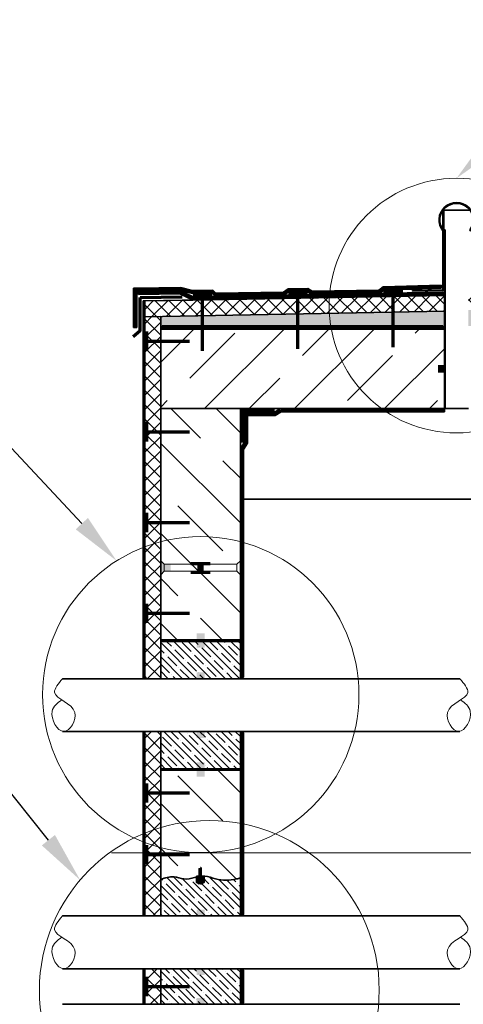
# Model space of a CAD drawing. Units: millimetres. Extents: x -17954 to -6074, y 471 to 8871.
# Drawn here: x -15507 to -14114, y 4139 to 7233 of the extents above; entities that cross this region are included whole.
import ezdxf
from ezdxf import colors
from ezdxf.entities.mleader import LeaderData, LeaderLine
from ezdxf.math import Vec2, Vec3

# ---------------------------------------------------------------- set-up
doc = ezdxf.new("R2010")
doc.units = ezdxf.units.MM
doc.linetypes.add('Hidroizoliacija_MOSAS_UAB', pattern=[36, 18, -18])
for name, color, linetype, lineweight in [('Elementai', 7, 'Continuous', 70), ('Garo izoliacine plevele', 5, 'Hidroizoliacija_MOSAS_UAB', 70), ('KEBU prilydoma membrana', 30, 'Hidroizoliacija_MOSAS_UAB', 70), ('Konturai', 7, 'Continuous', 35), ('MONOBIT sandarinimo sl.', 3, 'Hidroizoliacija_MOSAS_UAB', 70), ('REVOFIX tinklelis', 7, 'Continuous', 18), ('RSA', 7, 'Continuous', 18), ('Satecma band 100', 214, 'Continuous', 70), ('Schemos Isnasos', 7, 'Continuous', 18), ('Smeiges', 7, 'Continuous', 70), ('Smulkiems uzpildas (hatch)', 7, 'Continuous', 18), ('SWELLTITE', 6, 'Hidroizoliacija_MOSAS_UAB', 70), ('TECMADRY ELAST', 76, 'Hidroizoliacija_MOSAS_UAB', 70), ('Uzpildas (hatch)', 7, 'Continuous', 18), ('Vaizdo luzis', 7, 'Continuous', 18)]:
    doc.layers.add(name, color=color, linetype=linetype, lineweight=lineweight)
doc.layers.add('WATERSTOP RX', color=6, linetype='Continuous')
doc.styles.add('SW_Tekstas', font='isocpeur.ttf')
pattern_1 = [(135, (-6524.95, -15931.1), (-141.4214, -141.4214), []), (135, (-6524.95, -15790.1), (-141.4214, -141.4214), [200, -100])]
pattern_2 = [(135, (-17801.0512, 91.8164), (-2.245064, -2.245064), [])]

# ---------------------------------------------------------------- blocks, each defined once
blk = doc.blocks.new('Waterstop-RX 101')
at = {"layer": 'Smeiges'}
h = blk.add_hatch(color=256, dxfattribs=at)
h.paths.add_polyline_path([(0.5, 20), (5.5, 20, 0.414214), (5, 20.5), (0.5, 20.5), (-0.5, 20.5), (-5, 20.5, 0.414214), (-5.5, 20), (-0.5, 20)])
h.paths.add_polyline_path([(-0.5, 20), (-0.5, 19), (0.5, 19), (0.5, 20)])
for points in [[(-0.5, -24.5), (0.5, -24.5), (0.5, 0), (-0.5, 0)], [(0, -24.5), (-0.5, -24.5), (0, -25.5), (0.5, -24.5)]]:
    blk.add_hatch(color=256, dxfattribs=at).paths.add_polyline_path(points)
at = {"layer": 'WATERSTOP RX'}
blk.add_hatch(color=256, dxfattribs=at).paths.add_polyline_path([(-12, 0), (12, 0, 0.414214), (12.5, 0.5), (12.5, 18.5, 0.414214), (12, 19), (-12, 19, 0.414214), (-12.5, 18.5), (-12.5, 0.5, 0.414214)])
at = {"layer": 'REVOFIX tinklelis'}
for p, q in [((-13.5, 0), (-13.5, 19.5)), ((-13, 20), (13, 20)), ((-0.5, 19), (0.5, 19)), ((13.5, 19.5), (13.5, 0))]:
    blk.add_line(p, q, dxfattribs=at)
for centre, start, end in [((-13, 19.5), 90, 180), ((13, 19.5), 0, 90)]:
    blk.add_arc(centre, 0.5, start, end, dxfattribs=at)
at = {"layer": 'Smeiges'}
for p, q in [((-5.5, 20), (-0.5, 20)), ((-5.5, 20), (-5.5, 20)), ((-0.5, 20.5), (-5, 20.5)), ((-0.5, 20.5), (0.5, 20.5)), ((-0.5, 20), (-0.5, 19)), ((-0.5, 0), (-0.5, -24.5)), ((0.5, 20.5), (5, 20.5)), ((0.5, 20), (0.5, 19)), ((5.5, 20), (0.5, 20)), ((0.5, 0), (0.5, -24.5)), ((5.5, 20), (5.5, 20)), ((0, -25.5), (-0.5, -24.5)), ((-0.5, -24.5), (0, -24.5)), ((-0.5, -24.5), (0.5, -24.5)), ((0, -25.5), (0.5, -24.5))]:
    blk.add_line(p, q, dxfattribs=at)
for centre, start, end in [((-5, 20), 90, 180), ((5, 20), 0, 90)]:
    blk.add_arc(centre, 0.5, start, end, dxfattribs=at)
at = {"layer": 'WATERSTOP RX', "linetype": 'Continuous'}
for p, q in [((-12.5, 18.5), (-12.5, 0.5)), ((12, 19), (-12, 19)), ((-12, 0), (12, 0)), ((12.5, 0.5), (12.5, 18.5))]:
    blk.add_line(p, q, dxfattribs=at)
blk.add_arc((-12, 18.5), 0.5, 90, 180, dxfattribs=at)

msp = doc.modelspace()

# ---------------------------------------------------------------- hatches: boundary and pattern name
at = {"layer": 'RSA'}
h = msp.add_hatch(color=5, dxfattribs=at)
h.dxf.hatch_style = 1
h.paths.add_polyline_path([(-15064.2, 5533), (-15053.2, 5522), (-15053.2, 5500), (-15064.2, 5489)])
h.paths.add_polyline_path([(-15053.2, 5522), (-15032.9, 5522), (-15032.9, 5500), (-15053.2, 5500)])
at = {"layer": 'RSA', "linetype": 'Continuous'}
msp.add_hatch(color=1, dxfattribs=at).paths.add_polyline_path([(-14929.2, 5522), (-14929.2, 5500), (-14949.2, 5500), (-14949.2, 5522), (-14939.2, 5522)])
at = {"layer": 'Smulkiems uzpildas (hatch)'}
h = msp.add_hatch(dxfattribs=at)
h.set_pattern_fill('AR-SAND', color=256, scale=0.5)
h.set_pattern_definition([(37.5, (-17801.051, 91.816), (-0.800016, 24.47066), [0, -19.304, 0, -21.59, 0, -20.6375]), (7.5, (-17801.05, 91.816), (22.47616, 35.84126), [0, -10.414, 0, -17.399, 0, -6.6675]), (327.5, (-17816.672, 91.816), (39.54962, 0.07186), [0, -6.35, 0, -22.86, 0, -29.845]), (317.5, (-17816.672, 91.816), (38.17782, 11.14647), [0, -3.175, 0, -14.986, 0, -17.145])])
h.paths.add_polyline_path([(-14098.4, 6271.1), (-13341.4, 6271.1), (-13348, 6291.1), (-13393, 6291.1), (-13393, 6334.8), (-14098.4, 6320.7)])
h.paths.add_polyline_path([(-14173.4, 6317), (-15064.2, 6301), (-15064.2, 6271.1), (-14173.4, 6271.1)])
h.paths.add_polyline_path([(-12584.7, 6271.1), (-11814.2, 6271.1), (-11814.2, 6366.1), (-12533, 6351.8), (-12533, 6291.1), (-12578, 6291.1)])
at = {"layer": 'Uzpildas (hatch)'}
h = msp.add_hatch(dxfattribs=at)
h.set_pattern_fill('ANSI31')
h.set_pattern_definition([(45, (-3002.8447, 9324.9673), (-2.245064, 2.245064), [])])
h.paths.add_polyline_path([(-14093.5, 6573), (-14093.5, 6569, 2.111778), (-14178.3, 6569.4), (-14178.3, 6573.5, -1.960348)])
h = msp.add_hatch(dxfattribs=at)
h.set_pattern_fill('ANSI31', angle=90)
h.set_pattern_definition(pattern_2)
h.paths.add_polyline_path([(-14175.8, 6634.4), (-14178.3, 6634.4), (-14178.3, 6384.4), (-14273.4, 6382.6), (-14273.4, 6380.2), (-14175.9, 6382.1)])
h = msp.add_hatch(dxfattribs=at)
h.set_pattern_fill('ANSI31', angle=90)
h.set_pattern_definition(pattern_2)
h.paths.add_polyline_path([(-14173.4, 6011.1), (-14171, 6011.1), (-14171, 6573), (-14173.4, 6573)])
h = msp.add_hatch(dxfattribs=at)
h.set_pattern_fill('ANSI37', color=256, scale=10)
h.set_pattern_definition([(45, (-17801.05, -539.792), (-22.45064, 22.45064), []), (135, (-17801.05, -539.792), (-22.45064, -22.45064), [])])
h.paths.add_polyline_path([(-11814.2, 6366.1), (-11814.2, 6416.1), (-12383.1, 6404.8), (-12533, 6401.8), (-12533, 6351.8)])
h.paths.add_polyline_path([(-15064.2, 4251), (-15114.2, 4251), (-15114.2, 4139.3), (-15064.2, 4139.3)])
h.paths.add_polyline_path([(-15064.2, 4996.6), (-15114.2, 4996.6), (-15114.2, 4416.9), (-15064.2, 4416.9)])
h.paths.add_polyline_path([(-15114.2, 5162.5), (-15064.2, 5162.5), (-15064.2, 6301), (-15114.2, 6300.1)])
h.paths.add_polyline_path([(-14173.4, 6317), (-14173.4, 6367), (-14963.8, 6352.2), (-15114.2, 6350.1), (-15114.2, 6300.1)])
h.paths.add_polyline_path([(-13393, 6334.6), (-13393, 6384.6), (-13542.9, 6381.7), (-13543, 6381.6), (-14098.4, 6370.9), (-14098.4, 6320.9)])
h.paths.add_polyline_path([(-15324.3, 2721.2), (-15098.4, 2721.2), (-15074.4, 2745.3), (-15074.4, 2761.1), (-15364.2, 2761.1), (-15364.2, 2471.4), (-15324.2, 2471.4), (-15324.2, 2650.1), (-15324.3, 2669.8)])
h.paths.add_polyline_path([(-15072, 3480.4), (-15064.2, 3448.1), (-15064.2, 3480.4)])
h.paths.add_polyline_path([(-15074.2, 3581.1), (-15074.2, 3973.5), (-15114.2, 3973.5), (-15114.2, 2761.1), (-15074.4, 2761.1), (-15074.4, 3447), (-15082.4, 3480.3), (-15082.4, 3581.1)])
h = msp.add_hatch(dxfattribs=at)
h.set_pattern_fill('JIS_STN_1E', color=256, scale=200)
h.set_pattern_definition([(45, (-17801.05, -539.8), (-141.4214, 141.4214), []), (45, (-17660.05, -539.8), (-141.4214, 141.4214), [200, -100])])
h.paths.add_polyline_path([(-14173.4, 6011.1), (-14173.4, 6261.1), (-15064.2, 6261.1), (-15064.2, 6011.1)])
h = msp.add_hatch(dxfattribs=at)
h.set_pattern_fill('JIS_STN_1E', color=256, scale=200, angle=90)
h.set_pattern_definition(pattern_1)
h.paths.add_polyline_path([(-15064.2, 5284.6), (-14814.2, 5284.6), (-14814.2, 6011.1), (-14939.2, 6011.1), (-14940.2, 6011.1), (-15064.2, 6011.1)])
h = msp.add_hatch(dxfattribs=at)
h.set_pattern_fill('ANSI31')
h.set_pattern_definition([(45, (-21095.0054, 2189.9144), (-2.245064, 2.245064), [])])
h.paths.add_polyline_path([(-14814.2, 5279.6), (-14814.2, 5284.6), (-15064.2, 5284.6), (-15064.2, 5279.6)])
h.paths.add_polyline_path([(-14814.2, 4874.6), (-14814.2, 4879.6), (-15064.2, 4879.6), (-15064.2, 4874.6)])
h = msp.add_hatch(dxfattribs=at)
h.set_pattern_fill('ANSI35', color=256, scale=5, angle=90)
h.paths.add_polyline_path([(-14814.2, 4996.6), (-15064.2, 4996.6), (-15064.2, 4879.6), (-14814.2, 4879.6)])
h.paths.add_polyline_path([(-15064.2, 5279.6), (-15064.2, 5162.5), (-14814.2, 5162.5), (-14814.2, 5279.6)])
h = msp.add_hatch(dxfattribs=at)
h.set_pattern_fill('JIS_STN_1E', color=256, scale=200, angle=90)
h.set_pattern_definition(pattern_1)
h.paths.add_polyline_path([(-15064.2, 4531.8), (-15043.4, 4538.2), (-15022.7, 4540), (-15002.1, 4535.3), (-14981.3, 4533.1), (-14960.2, 4537), (-14939.2, 4541.6), (-14918.6, 4541.2), (-14898.2, 4535.1), (-14877.3, 4530.2), (-14856, 4529.1), (-14834.8, 4531.4), (-14814.2, 4536.6), (-14814.2, 4874.6), (-15064.2, 4874.6)])
h = msp.add_hatch(dxfattribs=at)
h.set_pattern_fill('ANSI35', color=256, scale=5, angle=90)
edge = h.paths.add_edge_path()
edge.add_spline(control_points=[(-15064.2, 3832), (-15046.8, 3837.7), (-15008.3, 3850.2), (-14955.1, 3801.9), (-14892.1, 3854), (-14849.2, 3808.6), (-14820.3, 3810.8), (-14814.2, 3811.3)], knot_values=[0, 0, 0, 0, 52.289442, 115.076414, 175.022326, 243.123308, 261.091717, 261.091717, 261.091717, 261.091717], degree=3, periodic=0)
edge.add_line((-14814.2, 3811.3), (-14814.2, 3973.5))
edge.add_line((-14814.2, 3973.5), (-15064.2, 3973.5))
edge.add_line((-15064.2, 3973.5), (-15064.2, 3832))
h.paths.add_polyline_path([(-14942.7, 3841.2, 1), (-14943.7, 3841.2, 8.01561), (-14951.7, 3840.7, -0.414214), (-14951.2, 3841.2)], flags=16)
h.paths.add_polyline_path([(-15064.2, 4251), (-15064.2, 4139.3), (-14814.2, 4139.3), (-14814.2, 4251)])
edge = h.paths.add_edge_path()
edge.add_spline(control_points=[(-14814.2, 4536.6), (-14818.3, 4535.4), (-14843.2, 4528), (-14882.6, 4527), (-14935.1, 4550.7), (-14980.3, 4524.8), (-15025.9, 4545), (-15050.3, 4536.5), (-15064.2, 4531.8)], knot_values=[0, 0, 0, 0, 12.602131, 78.026314, 113.046374, 179.088566, 211.388081, 253.782591, 253.782591, 253.782591, 253.782591], degree=3, periodic=0)
edge.add_line((-15064.2, 4531.8), (-15064.2, 4416.9))
edge.add_line((-15064.2, 4416.9), (-14814.2, 4416.9))
edge.add_line((-14814.2, 4416.9), (-14814.2, 4536.6))
at = {"layer": 'WATERSTOP RX'}
h = msp.add_hatch(color=6, dxfattribs=at)
h.dxf.hatch_style = 1
h.paths.add_polyline_path([(-14193.4, 6148.7), (-14173.4, 6148.7), (-14173.4, 6123.7), (-14193.4, 6123.7)])
h = msp.add_hatch(color=6, dxfattribs=at)
h.dxf.hatch_style = 1
h.paths.add_polyline_path([(-14951.7, 5304.6), (-14951.7, 5284.6), (-14926.7, 5284.6), (-14926.7, 5304.6)])
h.paths.add_polyline_path([(-14951.7, 4874.6), (-14951.7, 4854.6), (-14926.7, 4854.6), (-14926.7, 4874.6)])
h = msp.add_hatch(color=6, dxfattribs=at)
h.dxf.hatch_style = 1
h.paths.add_polyline_path([(-14926.7, 4976.6), (-14926.7, 4996.6), (-14951.7, 4996.6), (-14951.7, 4976.6)])
h.paths.add_polyline_path([(-14951.7, 4879.6), (-14926.7, 4879.6), (-14926.7, 4899.6), (-14951.7, 4899.6)])
h.paths.add_polyline_path([(-14951.7, 5182.5), (-14951.7, 5162.5), (-14926.7, 5162.5), (-14926.7, 5182.5)])
h.paths.add_polyline_path([(-14926.7, 5279.6), (-14951.7, 5279.6), (-14951.7, 5259.6), (-14926.7, 5259.6)])
h = msp.add_hatch(color=6, dxfattribs=at)
h.dxf.hatch_style = 1
h.paths.add_polyline_path([(-14926.7, 4231), (-14926.7, 4251), (-14951.7, 4251), (-14951.7, 4231)])
h.paths.add_polyline_path([(-14951.7, 4436.9), (-14951.7, 4416.9), (-14926.7, 4416.9), (-14926.7, 4436.9)])
h = msp.add_hatch(color=6, dxfattribs=at)
h.dxf.hatch_style = 1
h.paths.add_polyline_path([(-14926.7, 3953.5), (-14926.7, 3973.5), (-14951.7, 3973.5), (-14951.7, 3953.5)])
h.paths.add_polyline_path([(-14951.7, 4159.3), (-14951.7, 4139.3), (-14926.7, 4139.3), (-14926.7, 4159.3)])

# ---------------------------------------------------------------- linework, layer by layer
at = {"layer": 'Elementai'}
for points in [[(-15150.2, 6238), (-15129.2, 6256.6), (-15129.2, 6359.9)], [(-15129.2, 6359.9), (-14996.4, 6362.1)]]:
    msp.add_lwpolyline(points, dxfattribs=at)
at = {"layer": 'Garo izoliacine plevele', "ltscale": 2, "const_width": 10}
msp.add_lwpolyline([(-14178.4, 6266.1), (-15059.2, 6266.1)], dxfattribs=at)
at = {"layer": 'KEBU prilydoma membrana', "ltscale": 2, "const_width": 10}
for points in [[(-15144.3, 6389.4), (-15144.2, 6266.1)], [(-14963.4, 6377.6), (-15001.7, 6386.8), (-15139.2, 6384.4)], [(-14586.3, 6371.9), (-14603.3, 6384.1), (-14663.3, 6383), (-14677.4, 6372.5), (-14891.8, 6368.7), (-14901.8, 6378.6), (-14963.4, 6377.6), (-14963.4, 6377.6)], [(-14364.6, 6388.5), (-14379.5, 6378.1), (-14585.6, 6374.4)], [(-14183.3, 6394.3), (-14364.6, 6388.5)]]:
    msp.add_lwpolyline(points, dxfattribs=at)
at = {"layer": 'Konturai', "color": 7}
for p, q in [((-14178.3, 6634.4), (-14178.3, 6384.4)), ((-14178.3, 6634.4), (-14093.5, 6634.4)), ((-14175.8, 6634.4), (-14175.9, 6382.1)), ((-14173.4, 6573), (-14173.4, 6011.1)), ((-14173.4, 6573), (-14171, 6573)), ((-14171, 6573), (-14171, 6011.1)), ((-14178.3, 6384.4), (-14273.4, 6382.6)), ((-14273.4, 6382.6), (-14273.4, 6380.2)), ((-14175.9, 6382.1), (-14273.4, 6380.2)), ((-15119.2, 6350), (-15114.2, 6350.1)), ((-15119.2, 6350), (-15119.2, 5162.5)), ((-14173.4, 6367), (-15114.2, 6350.1)), ((-15114.2, 6350.1), (-15114.2, 5162.5)), ((-14173.4, 6367), (-14173.4, 6318.9)), ((-14173.4, 6317), (-15114.2, 6300.1)), ((-15064.2, 6301.1), (-15064.2, 5162.5)), ((-15064.2, 6261.1), (-14173.4, 6261.1)), ((-14173.4, 6011.1), (-15064.2, 6011.1)), ((-14814.2, 5162.5), (-14814.2, 6011.1)), ((-14173.4, 6011.1), (-14098.4, 6011.1)), ((-15064.2, 5284.6), (-14814.2, 5284.6)), ((-15064.2, 5279.6), (-14814.2, 5279.6)), ((-15064.2, 5279.6), (-14814.2, 5279.6)), ((-15372.3, 5162.5), (-14125.1, 5162.5)), ((-15064.2, 5162.5), (-15073.3, 5162.5)), ((-15372.3, 4996.6), (-14125.1, 4996.6)), ((-15119.2, 4996.6), (-15119.2, 4416.9)), ((-15114.2, 4996.6), (-15114.2, 4416.9)), ((-15064.2, 4996.6), (-15064.2, 4416.9)), ((-14814.2, 4416.9), (-14814.2, 4996.6)), ((-15064.2, 4879.6), (-14814.2, 4879.6)), ((-14814.2, 4879.6), (-15064.2, 4879.6)), ((-15064.2, 4874.6), (-14814.2, 4874.6)), ((-15372.3, 4416.9), (-14125.1, 4416.9)), ((-15372.3, 4251), (-14125.1, 4251)), ((-15119.2, 4251), (-15119.2, 4139.3)), ((-15114.2, 4251), (-15114.2, 4139.3)), ((-15064.2, 4251), (-15064.2, 4139.3)), ((-14814.2, 4139.3), (-14814.2, 4251)), ((-15372.3, 4139.3), (-14125.1, 4139.3))]:
    msp.add_line(p, q, dxfattribs=at)
at = {"layer": 'Konturai', "ltscale": 5}
for p, q in [((-14900.8, 6383.7), (-14902.8, 6373.6)), ((-14902.8, 6373.6), (-14893, 6363.8)), ((-14900.8, 6383.7), (-14890.7, 6373.6)), ((-14664.2, 6388), (-14678.3, 6377.5)), ((-14662.5, 6378), (-14676.2, 6367.8)), ((-14604.1, 6379.1), (-14591.2, 6369.3)), ((-14602.5, 6389.1), (-14589, 6380)), ((-14365.4, 6393.4), (-14379.5, 6382.9)), ((-14363.7, 6383.5), (-14377.4, 6373.2)), ((-14334.5, 6374), (-14334.5, 6379))]:
    msp.add_line(p, q, dxfattribs=at)
at = {"layer": 'Konturai', "color": 5}
msp.add_line((-14814.2, 5726.4), (-8814.2, 5726.4), dxfattribs=at)
at = {"layer": 'Konturai'}
for points in [[(-15139.2, 6266.1), (-15149.2, 6266.1), (-15149.3, 6389.4), (-15139.2, 6389.4)], [(-15139.2, 6379.4), (-15002.3, 6381.8), (-15001.2, 6391.8), (-15139.2, 6389.4)], [(-15134.2, 6369.6), (-15004, 6372.1), (-15002.3, 6381.8), (-15134.2, 6379.6)], [(-15002.3, 6381.8), (-14962.8, 6362.6), (-14964.4, 6352.8), (-15004, 6372.1)], [(-14964.4, 6352.8), (-14178.4, 6366.9), (-14178.4, 6376.9), (-14962.8, 6362.6)], [(-14886.1, 6364), (-14678.3, 6367.7), (-14678.3, 6377.5), (-14890.7, 6373.6)], [(-14664.2, 6388), (-14602.5, 6389.1), (-14604.1, 6379.1), (-14662.5, 6378)], [(-14582.3, 6369.5), (-14379.5, 6373.2), (-14379.5, 6382.9), (-14589, 6380)], [(-14963.8, 6352.2), (-15114.2, 6350.1), (-15114.2, 6300.1), (-14173.4, 6317), (-14173.4, 6367), (-14963.8, 6352.2)], [(-15064.2, 6301), (-15114.2, 6300.1), (-15114.2, 5162.5), (-15064.2, 5162.5), (-15064.2, 6301)], [(-15064.2, 4996.6), (-15114.2, 4996.6), (-15114.2, 4416.9), (-15064.2, 4416.9), (-15064.2, 4996.6)], [(-15064.2, 4251), (-15114.2, 4251), (-15114.2, 4139.3), (-15064.2, 4139.3), (-15064.2, 4251)]]:
    msp.add_lwpolyline(points, close=True, dxfattribs=at)
for points in [[(-15001.2, 6391.8), (-14964.5, 6382.5), (-14963.9, 6372.5), (-15002.3, 6381.8)], [(-14900.8, 6383.7), (-14964.5, 6382.5), (-14963.9, 6372.5), (-14902.8, 6373.6)], [(-14365.4, 6393.4), (-14183.3, 6399.3)], [(-14365.4, 6393.4), (-14363.8, 6383.5)], [(-14363.8, 6383.5), (-14183.3, 6389.3)], [(-14183.3, 6399.3), (-14183.3, 6389.3)], [(-15059.2, 6261.1), (-15059.2, 6271.1), (-14178.4, 6271.1)], [(-14178.4, 6271.1), (-14178.4, 6261.1)], [(-14173.4, 6011.1), (-14173.4, 6001.1), (-14685.7, 6001.1), (-14705.1, 5989.3), (-14791.7, 5989.3), (-14791.7, 5902.9), (-14804.2, 5882.4), (-14804.2, 5167.5), (-14814.2, 5167.5)], [(-14688.7, 6011.1), (-14708.1, 5999.2), (-14801.7, 5999.2), (-14801.8, 5904.2), (-14814.2, 5885.3)], [(-14814.2, 4991.6), (-14804.2, 4991.6), (-14804.2, 4421.9), (-14814.2, 4421.9)], [(-14814.2, 4246), (-14804.2, 4246), (-14804.2, 4144.3), (-14814.2, 4144.3)]]:
    msp.add_lwpolyline(points, dxfattribs=at)
at = {"layer": 'Konturai', "color": 7}
for radius, start, end in [(54.8, 320.4033, 219.0466), (52.3, 323.7428, 215.6358)]:
    msp.add_arc((-14135.7, 6603.9), radius, start, end, dxfattribs=at)
msp.add_spline([(-15064.2, 4531.8), (-15022.6, 4540), (-14991.1, 4533.2), (-14925.6, 4542.2), (-14891.8, 4533.2), (-14826.4, 4533.2), (-14814.2, 4536.6)], degree=3, dxfattribs=at)
at = {"layer": 'MONOBIT sandarinimo sl.', "ltscale": 2, "const_width": 10}
for points in [[(-15003.4, 6377.1), (-15134.2, 6374.6)], [(-14963.8, 6357.8), (-15003.4, 6377.1)], [(-14178.4, 6371.9), (-14963.8, 6357.8)]]:
    msp.add_lwpolyline(points, dxfattribs=at)
at = {"layer": 'RSA', "color": 152, "linetype": 'Continuous'}
for p, q in [((-15064.2, 5522), (-15064.2, 5533)), ((-15064.2, 5533), (-15053.2, 5522)), ((-15064.2, 5533), (-15064.2, 5489)), ((-15053.2, 5522), (-15053.2, 5500)), ((-14814.2, 5533), (-14825.2, 5522)), ((-14825.2, 5522), (-14825.2, 5500)), ((-14814.2, 5533), (-14814.2, 5489)), ((-15064.2, 5489), (-15053.2, 5500)), ((-14814.2, 5489), (-14825.2, 5500))]:
    msp.add_line(p, q, dxfattribs=at)
at = {"layer": 'RSA', "linetype": 'Continuous'}
for p, q in [((-14825.2, 5522), (-15053.2, 5522)), ((-14825.2, 5500), (-15053.2, 5500))]:
    msp.add_line(p, q, dxfattribs=at)
at = {"layer": 'Satecma band 100', "ltscale": 5, "const_width": 10}
msp.add_lwpolyline([(-14806.7, 5904.2), (-14806.7, 6004.2), (-14706.7, 6004.2)], dxfattribs=at)
at = {"layer": 'Schemos Isnasos', "color": 7}
msp.add_line((-15219.2, 4615.7), (-11877.5, 4615.7), dxfattribs=at)
at = {"layer": 'Schemos Isnasos', "lineweight": 9}
for centre, radius in [((-14135.5, 6334.9), 400), ((-14938.5, 5112.4), 496.5), ((-14911.6, 4183.5), 533.4)]:
    msp.add_circle(centre, radius, dxfattribs=at)
at = {"layer": 'Smeiges'}
for points in [[(-14603.4, 6374.1), (-14663.4, 6373)], [(-14633.4, 6198.7), (-14633.4, 6373.6)], [(-14304.5, 6379.6), (-14364.5, 6378.4)], [(-14334.5, 6204.6), (-14334.5, 6379)], [(-14902.8, 6368.6), (-14962.8, 6367.5)], [(-14932.8, 6192.5), (-14932.8, 6368.1)], [(-15109.2, 6253.1), (-15109.2, 6193.1)], [(-15109.2, 6223.1), (-14974.2, 6223.1)], [(-15109.2, 5968.1), (-15109.2, 5908.1)], [(-15109.2, 5938.1), (-14974.2, 5938.1)], [(-15109.2, 5683.2), (-15109.2, 5623.2)], [(-15109.2, 5653.2), (-14974.2, 5653.2)], [(-15109.2, 5398.2), (-15109.2, 5338.2)], [(-15109.2, 5368.2), (-14974.2, 5368.2)], [(-15109.2, 4833.6), (-15109.2, 4773.7)], [(-15109.2, 4803.7), (-14974.2, 4803.7)], [(-15109.2, 4639.9), (-15109.2, 4579.9)], [(-15109.2, 4609.9), (-14974.2, 4609.9)], [(-15109.2, 4225.2), (-15109.2, 4165.2)], [(-15109.2, 4195.2), (-14974.2, 4195.2)]]:
    msp.add_lwpolyline(points, dxfattribs=at)
at = {"layer": 'Smulkiems uzpildas (hatch)'}
for points in [[(-14963.8, 6352.8), (-15114.2, 6350.1), (-15114.2, 6300.1), (-14173.4, 6317), (-14173.4, 6367), (-14963.8, 6352.8)], [(-15064.2, 6301), (-15114.2, 6300.1), (-15114.2, 5162.5), (-15064.2, 5162.5), (-15064.2, 6301)], [(-15064.2, 4996.6), (-15114.2, 4996.6), (-15114.2, 4416.9), (-15064.2, 4416.9), (-15064.2, 4996.6)], [(-15064.2, 4251), (-15114.2, 4251), (-15114.2, 4139.3), (-15064.2, 4139.3), (-15064.2, 4251)]]:
    msp.add_lwpolyline(points, close=True, dxfattribs=at)
at = {"layer": 'SWELLTITE', "color": 2, "linetype": 'Continuous'}
for p, q in [((-14969.2, 5525), (-14909.2, 5525)), ((-14969.2, 5497), (-14909.2, 5497))]:
    msp.add_line(p, q, dxfattribs=at)
at = {"layer": 'TECMADRY ELAST', "ltscale": 2, "const_width": 10}
for points in [[(-14809.2, 5883.8), (-14796.7, 5904.2), (-14796.7, 5994.2), (-14706.7, 5994.2), (-14687.4, 6006.1)], [(-14173.4, 6006.1), (-14687.4, 6006.1)], [(-14809.2, 5883.8), (-14809.2, 5167.5)], [(-14809.2, 4991.6), (-14809.2, 4421.9)], [(-14809.2, 4246), (-14809.2, 4144.3)]]:
    msp.add_lwpolyline(points, dxfattribs=at)
at = {"layer": 'Vaizdo luzis', "color": 7}
for points in [[(-15372.3, 5162.5), (-15397.2, 5119.4), (-15334, 5056.2), (-15368.3, 4996.6), (-15405.1, 5060.2), (-15374.9, 5096)], [(-14125.1, 5162.5), (-14100.3, 5119.4), (-14163.5, 5056.2), (-14129.1, 4996.6), (-14092.4, 5060.2), (-14122.6, 5096)], [(-15372.3, 4416.9), (-15397.2, 4373.8), (-15334, 4310.5), (-15368.3, 4251), (-15405.1, 4314.6), (-15374.9, 4350.4)], [(-14125.1, 4416.9), (-14100.3, 4373.8), (-14163.5, 4310.5), (-14129.1, 4251), (-14092.4, 4314.6), (-14122.6, 4350.4)]]:
    msp.add_spline(points, degree=3, dxfattribs=at)

# ---------------------------------------------------------------- block references
at = {"layer": 'WATERSTOP RX', "color": 7, "rotation": 180}
msp.add_blockref('Waterstop-RX 101', (-14939.9, 4541.6), dxfattribs=at)

# ---------------------------------------------------------------- leaders
at = {"layer": 'Schemos Isnasos'}
ml = msp.add_multileader_mtext('Standard', dxfattribs=at)
ml.set_content('{\\fISOCPEUR|b0|i0|c186|p34;REZ }3{\\fISOCPEUR|b0|i0|c186|p34;0}1 {\\fISOCPEUR|b0|i0|c186|p34;01}', color=256, style='SW_Tekstas')
ml.set_leader_properties()
ml.build(insert=Vec2(0, 0))
ml.multileader.update_dxf_attribs({"text_left_attachment_type": 6, "text_right_attachment_type": 6, "dogleg_length": 20, "arrow_head_size": 160})
ctx = ml.context
ctx.base_point, ctx.char_height, ctx.arrow_head_size, ctx.plane_origin = Vec3(-13535, 7308.9), 120, 160, Vec3(-14135.5, 6734.9)
ctx.left_attachment, ctx.right_attachment = 6, 6
notes = []
notes.append((ctx, [(0, (1, 1, 0), (-13555, 7308.9), (1, 0), 20, [(0, [(-14135.5, 6734.9)], 0, [])])]))
ctx.mtext.insert, ctx.mtext.line_spacing_style = Vec3(-13533, 7452.9), 2
ml = msp.add_multileader_mtext('Standard', dxfattribs=at)
ml.set_content('REZ 20{\\fISOCPEUR|b0|i0|c186|p34;5} 04', color=256, style='SW_Tekstas')
ml.set_leader_properties()
ml.build(insert=Vec2(0, 0))
ml.multileader.update_dxf_attribs({"text_left_attachment_type": 6, "text_right_attachment_type": 6, "dogleg_length": 20, "arrow_head_size": 160})
ctx = ml.context
ctx.base_point, ctx.char_height, ctx.arrow_head_size, ctx.plane_origin = Vec3(-16783.3, 6314.2), 120, 160, Vec3(-15202.7, 5532.8)
ctx.left_attachment, ctx.right_attachment = 6, 6
notes.append((ctx, [(0, (1, 1, 0), (-15931.3, 6314.2), (-1, 0), 20, [(0, [(-15202.7, 5532.8)], 0, [])])]))
ctx.mtext.insert, ctx.mtext.line_spacing_style = Vec3(-16781.3, 6458.2), 2
ml = msp.add_multileader_mtext('Standard', dxfattribs=at)
ml.set_content('REZ 20{\\fISOCPEUR|b0|i0|c186|p34;5} 02', color=256, style='SW_Tekstas')
ml.set_leader_properties()
ml.build(insert=Vec2(0, 0))
ml.multileader.update_dxf_attribs({"text_left_attachment_type": 6, "text_right_attachment_type": 6, "dogleg_length": 20, "arrow_head_size": 160})
ctx = ml.context
ctx.base_point, ctx.char_height, ctx.arrow_head_size, ctx.plane_origin = Vec3(-16783.3, 5317), 120, 160, Vec3(-15269.5, 4579)
ctx.left_attachment, ctx.right_attachment = 6, 6
notes.append((ctx, [(0, (1, 1, 0), (-15943.3, 5317), (-1, 0), 20, [(0, [(-15317.2, 4529.8)], 0, [])])]))
ctx.mtext.insert, ctx.mtext.line_spacing_style = Vec3(-16781.3, 5461), 2
ml = msp.add_multileader_mtext('Standard', dxfattribs=at)
ml.set_content('REZ {\\fISOCPEUR|b0|i0|c186|p34;2}0{\\fISOCPEUR|b0|i0|c186|p34;6} 0{\\fISOCPEUR|b0|i0|c186|p34;1}', color=256, style='SW_Tekstas')
ml.set_leader_properties()
ml.build(insert=Vec2(0, 0))
ml.multileader.update_dxf_attribs({"text_left_attachment_type": 6, "text_right_attachment_type": 6, "dogleg_length": 20, "arrow_head_size": 160})
ctx = ml.context
ctx.base_point, ctx.char_height, ctx.arrow_head_size, ctx.plane_origin = Vec3(-16767.5, 4374.5), 120, 160, Vec3(-15146.3, 3347.9)
ctx.left_attachment, ctx.right_attachment = 6, 6
notes.append((ctx, [(0, (1, 1, 0), (-15951.5, 4374.5), (-1, 0), 20, [(0, [(-15221.8, 3539)], 0, [])])]))
ctx.mtext.insert, ctx.mtext.line_spacing_style = Vec3(-16765.5, 4518.5), 2
for ctx, leaders in notes:
    for number, flags, end, landing, length, lines in leaders:
        leader = LeaderData()
        leader.index, (leader.has_last_leader_line, leader.has_dogleg_vector, leader.attachment_direction) = number, flags
        leader.last_leader_point, leader.dogleg_vector, leader.dogleg_length = Vec3(end), Vec3(landing), length
        for number, points, colour, breaks in lines:
            line = LeaderLine()
            line.index, line.vertices, line.color, line.breaks = number, Vec3.list(points), colors.encode_raw_color(colour), breaks
            leader.lines.append(line)
        ctx.leaders.append(leader)

doc.saveas('drawing.dxf')
